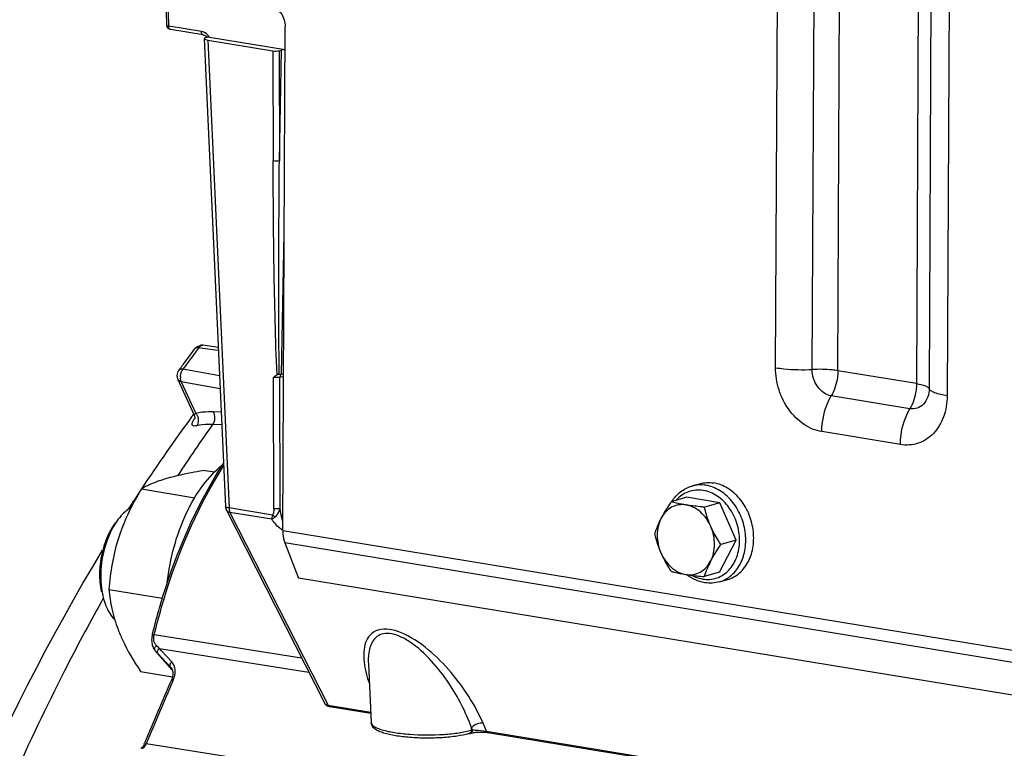
# Model space of a CAD drawing. Units: millimetres. Extents: x 0 to 594, y 0 to 420.
# Drawn here: x 236 to 248, y 80 to 89 of the extents above; entities that cross this region are included whole.
import ezdxf

# ---------------------------------------------------------------- set-up
doc = ezdxf.new("R2010")
doc.units = ezdxf.units.MM
doc.header["$LTSCALE"] = 32.67
doc.layers.get('0').update_dxf_attribs({"linetype": 'CONTINUOUS'})
doc.layers.add('02___PRT_ALL_AXES', color=7, linetype='CONTINUOUS')
doc.layers.add('SOLIDES', color=7, linetype='CONTINUOUS')

msp = doc.modelspace()

# ---------------------------------------------------------------- linework, layer by layer
at = {"color": 9, "linetype": 'CONTINUOUS'}
for p, q in [((238.473618, 84.879596), (238.51475, 84.874149)), ((238.51475, 84.874149), (238.692084, 84.850663)), ((238.70519, 84.561613), (238.294651, 84.63642)), ((238.276286, 84.496166), (238.438723, 84.141133)), ((238.711752, 84.416876), (238.276286, 84.496166)), ((238.723628, 84.154974), (238.633462, 84.157971)), ((238.730019, 84.014015), (238.628445, 84.017378)), ((237.390822, 82.050769), (237.374712, 82.021842)), ((237.398016, 82.063655), (237.390822, 82.050769))]:
    msp.add_line(p, q, dxfattribs=at)
at = {"color": 7, "linetype": 'CONTINUOUS'}
for p, q in [((238.690625, 84.882843), (238.518916, 84.905605)), ((238.236818, 84.522974), (238.419882, 84.122855)), ((238.544953, 83.501411), (238.650221, 83.484147)), ((244.010802, 83.324739), (244.099593, 83.350591)), ((237.827266, 83.292447), (238.426736, 83.194134)), ((243.953474, 83.199424), (243.782241, 83.149568)), ((244.325735, 83.138374), (243.953474, 83.199424)), ((244.325735, 83.138374), (244.154503, 83.088517)), ((244.510017, 82.717398), (244.325735, 83.138374)), ((244.322038, 82.357472), (244.510017, 82.717398)), ((244.510017, 82.717398), (244.338785, 82.667541)), ((244.322038, 82.357472), (244.150806, 82.307616)), ((244.323904, 82.249393), (244.412694, 82.275246)), ((237.46357, 82.163031), (238.063538, 82.064637)), ((237.817562, 81.24258), (238.177522, 81.183547))]:
    msp.add_line(p, q, dxfattribs=at)
msp.add_lwpolyline([(238.420007, 84.122583), (238.422832, 84.115569), (238.425159, 84.107625), (238.426576, 84.099969), (238.427168, 84.093065), (238.427137, 84.087123), (238.426695, 84.08219), (238.426064, 84.078448), (238.425485, 84.076034), (238.425335, 84.075511)], dxfattribs=at)
at = {"color": 9, "linetype": 'CONTINUOUS'}
for centre, radius, start, end in [((253.979616, 73.281372), 19.363749, 143.2041346, 143.5047251), ((254.188417, 73.127164), 19.623322, 143.5053563, 144.0903302), ((238.413513, 84.546003), 0.147162, 176.8637724, 181.8355708), ((238.812088, 83.820775), 0.468009, 144.0742757, 145.6052812), ((238.355488, 84.070505), 0.109161, 33.8422947, 40.3161721), ((254.969889, 72.409258), 20.044731, 144.6119748, 146.6063124)]:
    msp.add_arc(centre, radius, start, end, dxfattribs=at)
at = {"color": 7, "linetype": 'CONTINUOUS'}
for centre, radius, start, end in [((238.505791, 84.806304), 0.100165, 82.410825, 95.3010354), ((238.08621, 82.498305), 0.688776, 142.7594975, 147.0790737), ((245.204828, 81.968043), 1.107371, 152.380311, 162.142695), ((238.35062, 82.302435), 0.979373, 184.8403372, 188.5104682), ((238.03566, 82.225827), 0.654469, 200.7205686, 201.3099538)]:
    msp.add_arc(centre, radius, start, end, dxfattribs=at)
for points in [[(238.425698, 84.866369), (238.441908, 84.888041), (238.469589, 84.903532), (238.496536, 84.906041)], [(238.22776, 84.565752), (238.227592, 84.55117), (238.230757, 84.536213), (238.236828, 84.522954)], [(238.246759, 84.623231), (238.234924, 84.606887), (238.227992, 84.58593), (238.22776, 84.565752)], [(237.714111, 83.087487), (237.664231, 83.058051), (237.620837, 83.016983), (237.584129, 82.972183)], [(237.584129, 82.972183), (237.541079, 82.919643), (237.505684, 82.860429), (237.476887, 82.798911)], [(237.476887, 82.798911), (237.420951, 82.679415), (237.387708, 82.547627), (237.375753, 82.41623)], [(237.361962, 82.426511), (237.356544, 82.367041), (237.355963, 82.306866), (237.361031, 82.247366)], [(237.375753, 82.41623), (237.36982, 82.35102), (237.369188, 82.285039), (237.37474, 82.219797)], [(237.361031, 82.247366), (237.364218, 82.209942), (237.369673, 82.172614), (237.37778, 82.13594)], [(237.382031, 82.157498), (237.390363, 82.10198), (237.40366, 82.046778), (237.423524, 81.994269)], [(237.425938, 81.987985), (237.449195, 81.928369), (237.48202, 81.87025), (237.527081, 81.824814)]]:
    msp.add_open_spline(points, degree=3, dxfattribs=at)
at = {"color": 9, "linetype": 'CONTINUOUS'}
for points, knots in [([(238.425701, 84.866367), (238.432805, 84.875859), (238.451901, 84.881948), (238.468557, 84.880389), (238.473618, 84.879596)], [0, 0, 0, 0, 0.698294383, 1, 1, 1, 1]), ([(238.518904, 84.905606), (238.506448, 84.907263), (238.48774, 84.897681), (238.476537, 84.884016), (238.473618, 84.879596)], [0, 0, 0, 0, 0.703470773, 1, 1, 1, 1]), ([(238.294651, 84.63642), (238.289547, 84.63722), (238.27293, 84.638805), (238.25369, 84.632789), (238.246763, 84.623228)], [0, 0, 0, 0, 0.304404376, 1, 1, 1, 1]), ([(238.28783, 84.626689), (238.288872, 84.628401), (238.291035, 84.631726), (238.293416, 84.634898), (238.294651, 84.63642)], [0, 0, 0, 0, 0.505579353, 1, 1, 1, 1]), ([(238.438723, 84.141134), (238.433878, 84.136906), (238.430385, 84.130855), (238.419023, 84.124734), (238.420005, 84.122578)], [0, 0, 0, 0, 0.730773155, 1, 1, 1, 1]), ([(238.633462, 84.157971), (238.616169, 84.158546), (238.550931, 84.158947), (238.485453, 84.151883), (238.438723, 84.141133)], [0, 0, 0, 0, 0.265159784, 1, 1, 1, 1]), ([(238.44892, 84.002175), (238.43284, 83.998504), (238.38254, 83.994639), (238.400497, 84.041888), (238.408351, 84.05662)], [0, 0, 0, 0, 0.49696623, 1, 1, 1, 1]), ([(238.628445, 84.017378), (238.612503, 84.017938), (238.552372, 84.01842), (238.492005, 84.012016), (238.44892, 84.002175)], [0, 0, 0, 0, 0.265209508, 1, 1, 1, 1]), ([(244.169941, 83.333697), (244.143317, 83.338063), (244.089475, 83.34119), (244.036257, 83.332146), (244.010839, 83.324748)], [0, 0, 0, 0, 0.504729638, 1, 1, 1, 1]), ([(244.323903, 82.249394), (244.373167, 82.263739), (244.469063, 82.317404), (244.56999, 82.453046), (244.621627, 82.625461), (244.620313, 82.814853), (244.56721, 83.000575), (244.468009, 83.162253), (244.333231, 83.281796), (244.22395, 83.32484), (244.169941, 83.333697)], [0, 0, 0, 0, 0.109140855, 0.22523298, 0.351255939, 0.485450057, 0.622813884, 0.757217147, 0.88358236, 1, 1, 1, 1]), ([(244.140113, 83.276273), (244.112388, 83.28082), (244.056071, 83.283226), (243.973703, 83.26494), (243.898531, 83.225576), (243.856301, 83.187283), (243.837443, 83.165789)], [0, 0, 0, 0, 0.250797439, 0.496959465, 0.744744328, 1, 1, 1, 1]), ([(244.135399, 82.280624), (244.161819, 82.276291), (244.215402, 82.273698), (244.294036, 82.289589), (244.366525, 82.324705), (244.452462, 82.396225), (244.529328, 82.527213), (244.559074, 82.714416), (244.528124, 82.909427), (244.440767, 83.085673), (244.308728, 83.218933), (244.19588, 83.267127), (244.140113, 83.276273)], [0, 0, 0, 0, 0.056163009, 0.111276822, 0.166608138, 0.223369424, 0.343786069, 0.475355741, 0.613802216, 0.751581217, 0.881448435, 1, 1, 1, 1]), ([(244.016552, 82.321431), (244.026074, 82.316374), (244.063872, 82.298077), (244.104603, 82.285674), (244.135399, 82.280624)], [0, 0, 0, 0, 0.256769287, 1, 1, 1, 1]), ([(237.374712, 82.021842), (237.233198, 81.767314), (236.672739, 80.713263), (236.18881, 79.61896), (235.863647, 78.777161)], [0, 0, 0, 0, 0.243978458, 1, 1, 1, 1])]:
    msp.add_open_spline(points, degree=3, knots=knots, dxfattribs=at)
for points in [[(238.276286, 84.496166), (238.260667, 84.499124), (238.243446, 84.5085), (238.236831, 84.522955)], [(238.276286, 84.496166), (238.270296, 84.510349), (238.266934, 84.525902), (238.266427, 84.541289)], [(238.266572, 84.554054), (238.267279, 84.567125), (238.269631, 84.580182), (238.273332, 84.592738)], [(238.273332, 84.592738), (238.276811, 84.604542), (238.281429, 84.61618), (238.28783, 84.626689)], [(238.408351, 84.05662), (238.413604, 84.066473), (238.419599, 84.075934), (238.425903, 84.085149)], [(238.446154, 84.131298), (238.470162, 84.095563), (238.474237, 84.036995), (238.448922, 84.002173)], [(238.633461, 84.157971), (238.658453, 84.118291), (238.656264, 84.055125), (238.628439, 84.017378)]]:
    msp.add_open_spline(points, degree=3, dxfattribs=at)
at = {"color": 7, "linetype": 'CONTINUOUS'}
for points, knots in [([(238.544953, 83.501411), (238.505099, 83.494925), (238.359199, 83.469911), (238.21392, 83.43943), (238.110524, 83.409325)], [0, 0, 0, 0, 0.272701302, 1, 1, 1, 1]), ([(238.110524, 83.409325), (238.081711, 83.400936), (237.984204, 83.370155), (237.889627, 83.328986), (237.827266, 83.292447)], [0, 0, 0, 0, 0.293386117, 1, 1, 1, 1]), ([(243.787597, 83.151191), (243.813618, 83.192454), (243.878161, 83.266203), (243.965623, 83.311584), (244.010802, 83.324739)], [0, 0, 0, 0, 0.509011319, 1, 1, 1, 1]), ([(244.099604, 83.350593), (244.125026, 83.357995), (244.178252, 83.367043), (244.232103, 83.363917), (244.258731, 83.35955)], [0, 0, 0, 0, 0.495265421, 1, 1, 1, 1]), ([(244.412683, 82.275244), (244.461948, 82.289587), (244.557846, 82.34325), (244.658776, 82.478889), (244.710417, 82.651304), (244.709106, 82.840697), (244.656004, 83.026421), (244.556804, 83.1881), (244.422026, 83.307647), (244.312742, 83.350692), (244.258731, 83.35955)], [0, 0, 0, 0, 0.109140373, 0.225231804, 0.351254056, 0.485447725, 0.622811378, 0.757214736, 0.883580017, 1, 1, 1, 1]), ([(237.827266, 83.292447), (237.801041, 83.248461), (237.70025, 83.07193), (237.616464, 82.884945), (237.569832, 82.740135)], [0, 0, 0, 0, 0.251841066, 1, 1, 1, 1]), ([(243.782241, 83.149568), (243.771462, 83.134104), (243.73034, 83.073832), (243.692161, 83.011424), (243.667104, 82.963448)], [0, 0, 0, 0, 0.258307119, 1, 1, 1, 1]), ([(243.947224, 83.112885), (243.919756, 83.11739), (243.863368, 83.117991), (243.782947, 83.090781), (243.714423, 83.037833), (243.680833, 82.989734), (243.667104, 82.963448)], [0, 0, 0, 0, 0.246309275, 0.488889754, 0.737577313, 1, 1, 1, 1]), ([(243.947224, 83.112885), (243.931942, 83.115391), (243.876452, 83.125244), (243.821531, 83.138313), (243.782241, 83.149568)], [0, 0, 0, 0, 0.274789666, 1, 1, 1, 1]), ([(244.225496, 82.871872), (244.19873, 82.933017), (244.140265, 83.016807), (244.034264, 83.088755), (243.976052, 83.108157), (243.947224, 83.112885)], [0, 0, 0, 0, 0.525387394, 0.770057521, 1, 1, 1, 1]), ([(244.154503, 83.088517), (244.13634, 83.09005), (244.067051, 83.096313), (243.997897, 83.104575), (243.947224, 83.112885)], [0, 0, 0, 0, 0.261968993, 1, 1, 1, 1]), ([(244.225496, 82.871872), (244.217732, 82.889607), (244.189031, 82.960074), (244.167594, 83.033353), (244.154503, 83.088517)], [0, 0, 0, 0, 0.254549565, 1, 1, 1, 1]), ([(237.508037, 82.872642), (237.487894, 82.841586), (237.412316, 82.703192), (237.372879, 82.546331), (237.361962, 82.426511)], [0, 0, 0, 0, 0.235275305, 1, 1, 1, 1]), ([(243.667104, 82.963448), (243.659321, 82.948545), (243.631373, 82.892223), (243.608442, 82.833455), (243.594262, 82.789642)], [0, 0, 0, 0, 0.267451419, 1, 1, 1, 1]), ([(243.667104, 82.963448), (243.637284, 82.906351), (243.608499, 82.770305), (243.637629, 82.636107), (243.665256, 82.572997)], [0, 0, 0, 0, 0.483206743, 1, 1, 1, 1]), ([(244.223648, 82.481421), (244.253468, 82.538518), (244.282253, 82.674564), (244.253123, 82.808761), (244.225496, 82.871872)], [0, 0, 0, 0, 0.483206743, 1, 1, 1, 1]), ([(244.338785, 82.667541), (244.328064, 82.683753), (244.28605, 82.749371), (244.248952, 82.818289), (244.225496, 82.871872)], [0, 0, 0, 0, 0.249413194, 1, 1, 1, 1]), ([(243.594262, 82.789642), (243.598572, 82.771483), (243.617325, 82.697792), (243.642244, 82.625565), (243.665256, 82.572997)], [0, 0, 0, 0, 0.245416378, 1, 1, 1, 1]), ([(237.569832, 82.740135), (237.539438, 82.645749), (237.492573, 82.454714), (237.470274, 82.259612), (237.46357, 82.163031)], [0, 0, 0, 0, 0.505985804, 1, 1, 1, 1]), ([(244.223648, 82.481421), (244.231755, 82.496944), (244.266967, 82.560895), (244.307066, 82.622036), (244.338785, 82.667541)], [0, 0, 0, 0, 0.23995939, 1, 1, 1, 1]), ([(243.665256, 82.572997), (243.688711, 82.519414), (243.725809, 82.450496), (243.767823, 82.384878), (243.778545, 82.368666)], [0, 0, 0, 0, 0.750586814, 1, 1, 1, 1]), ([(243.665256, 82.572997), (243.692022, 82.511852), (243.750487, 82.428061), (243.856488, 82.356113), (243.9147, 82.336711), (243.943528, 82.331983)], [0, 0, 0, 0, 0.525387394, 0.770057521, 1, 1, 1, 1]), ([(243.943528, 82.331983), (243.970996, 82.327479), (244.027384, 82.326878), (244.107805, 82.354088), (244.176329, 82.407036), (244.209919, 82.455134), (244.223648, 82.481421)], [0, 0, 0, 0, 0.246309275, 0.488889754, 0.737577313, 1, 1, 1, 1]), ([(243.778545, 82.368666), (243.790821, 82.36515), (243.845203, 82.350355), (243.900517, 82.339037), (243.943528, 82.331983)], [0, 0, 0, 0, 0.226591778, 1, 1, 1, 1]), ([(243.943528, 82.331983), (243.95971, 82.32933), (244.028535, 82.31905), (244.097814, 82.312087), (244.150806, 82.307616)], [0, 0, 0, 0, 0.235682655, 1, 1, 1, 1]), ([(244.156904, 82.2399), (244.120816, 82.245819), (244.048533, 82.268094), (243.984002, 82.307126), (243.953674, 82.330215)], [0, 0, 0, 0, 0.48965037, 1, 1, 1, 1]), ([(244.323904, 82.249393), (244.297149, 82.241603), (244.241293, 82.232089), (244.184774, 82.23533), (244.156904, 82.2399)], [0, 0, 0, 0, 0.496646073, 1, 1, 1, 1]), ([(237.46357, 82.163031), (237.469607, 82.08963), (237.491496, 81.937208), (237.536331, 81.789696), (237.564981, 81.715202)], [0, 0, 0, 0, 0.479916673, 1, 1, 1, 1]), ([(237.564981, 81.715202), (237.580268, 81.675451), (237.650783, 81.510927), (237.742667, 81.356405), (237.817562, 81.24258)], [0, 0, 0, 0, 0.2381352, 1, 1, 1, 1])]:
    msp.add_open_spline(points, degree=3, knots=knots, dxfattribs=at)
at = {"layer": '02___PRT_ALL_AXES', "color": 7, "linetype": 'CONTINUOUS'}
msp.add_open_spline([(238.119025, 82.238664), (238.13379, 82.375005), (238.18411, 82.641398), (238.31756, 83.011759), (238.499343, 83.327073), (238.656576, 83.498266), (238.740723, 83.564774)], degree=3, knots=[0, 0, 0, 0, 0.274760505, 0.540553064, 0.785106283, 1, 1, 1, 1], dxfattribs=at)
at = {"layer": 'SOLIDES', "color": 9, "linetype": 'CONTINUOUS'}
for p, q in [((244.953692, 84.654316), (245.007273, 95.973344)), ((245.365403, 84.634342), (245.418985, 95.95337)), ((245.653601, 84.62036), (245.707183, 95.939388)), ((246.590409, 95.79454), (246.536827, 84.475512)), ((246.732363, 95.737977), (246.678782, 84.418949)), ((246.935155, 95.657173), (246.881574, 84.338145)), ((238.134808, 88.49204), (238.126574, 88.8353)), ((238.501642, 88.431879), (238.134808, 88.49204)), ((238.574221, 88.332184), (238.812398, 83.0792)), ((239.305768, 88.212211), (239.308298, 86.976452)), ((239.375645, 88.214223), (239.378174, 86.979308)), ((239.378174, 86.979308), (239.402021, 88.221903)), ((239.402011, 84.581087), (239.432449, 86.167069)), ((239.316298, 83.070116), (239.313275, 84.545198)), ((239.386174, 83.072971), (239.383157, 84.546368)), ((246.536827, 84.475512), (245.653601, 84.62036)), ((246.462472, 84.193738), (245.579247, 84.338586)), ((246.356251, 83.791204), (245.473025, 83.936052)), ((239.301955, 82.998913), (238.812398, 83.0792)), ((238.822818, 83.029724), (239.925841, 80.863838)), ((239.293495, 82.952534), (238.822818, 83.029724)), ((239.416629, 82.825086), (269.237509, 77.934494)), ((269.260608, 77.795002), (239.439727, 82.685594)), ((237.972025, 81.654383), (237.972858, 81.657794)), ((237.972858, 81.657794), (239.626906, 81.396307)), ((237.982979, 81.477094), (237.981375, 81.478856)), ((238.001461, 81.527829), (237.995732, 81.533361)), ((238.018508, 81.51139), (238.001461, 81.527829)), ((238.156051, 81.291207), (238.015905, 81.441714)), ((238.029756, 81.500561), (238.018508, 81.51139)), ((238.029756, 81.500561), (239.708619, 81.235856)), ((238.052685, 81.475872), (238.029756, 81.500561)), ((238.169769, 81.34979), (238.052685, 81.475872)), ((238.15763, 81.289473), (238.156051, 81.291207)), ((238.156051, 81.291207), (238.15763, 81.289473)), ((238.157698, 81.289397), (238.157951, 81.28907)), ((238.181456, 81.13569), (238.186663, 81.147537)), ((239.925841, 80.863838), (240.404706, 80.785304)), ((241.705175, 80.572029), (241.666813, 80.660579)), ((241.536371, 80.583414), (241.537593, 80.608789)), ((241.536371, 80.583414), (241.547219, 80.586573)), ((241.547219, 80.586573), (241.537593, 80.608789)), ((241.705175, 80.572029), (246.38101, 79.805197)), ((240.076884, 80.082464), (237.881525, 80.43034))]:
    msp.add_line(p, q, dxfattribs=at)
at = {"layer": 'SOLIDES', "color": 7, "linetype": 'CONTINUOUS'}
for p, q in [((238.114419, 88.499458), (238.106153, 88.844088)), ((238.523147, 88.391156), (238.156313, 88.451316)), ((239.416629, 82.825086), (239.443429, 88.486623)), ((238.533437, 88.349625), (238.771675, 83.095301)), ((238.552831, 88.362618), (238.579966, 88.370519)), ((238.574221, 88.332184), (239.305768, 88.212211)), ((238.591521, 88.368295), (239.442208, 88.228783)), ((239.375645, 88.214223), (239.402021, 88.221903)), ((238.246759, 84.623231), (238.269578, 84.654677)), ((239.377409, 84.581752), (239.378417, 84.581867)), ((239.37842, 84.581845), (239.38605, 84.582358)), ((239.424923, 84.577329), (239.402011, 84.581087)), ((238.391814, 84.101135), (238.404056, 84.117757)), ((238.404056, 84.117757), (238.412331, 84.128972)), ((237.828035, 83.292497), (237.82983, 83.295211)), ((238.782462, 83.05445), (239.888286, 80.883063)), ((239.439727, 82.685594), (239.591438, 82.291115)), ((269.412318, 77.400523), (239.591438, 82.291115)), ((237.952162, 81.658504), (237.951348, 81.655167)), ((237.95215, 81.658453), (237.953207, 81.662817)), ((237.976315, 81.484881), (237.981354, 81.478881)), ((238.174169, 81.262012), (237.981279, 81.478964)), ((237.988533, 81.471123), (237.982979, 81.477094)), ((237.999561, 81.459271), (237.988533, 81.471123)), ((238.015905, 81.441714), (237.999561, 81.459271)), ((240.378097, 81.328955), (240.37816, 81.327661)), ((240.378196, 81.326922), (240.410487, 80.667193)), ((238.157698, 81.289397), (238.15763, 81.289473)), ((238.17022, 81.158018), (238.164302, 81.1432)), ((239.937836, 80.850319), (239.942134, 80.849549)), ((239.942126, 80.84955), (240.405279, 80.773594)), ((241.510117, 80.544562), (241.520965, 80.54772)), ((241.718607, 80.558193), (241.721456, 80.557742)), ((241.721462, 80.557741), (246.373088, 79.79488)), ((237.859388, 80.426529), (237.863948, 80.437605))]:
    msp.add_line(p, q, dxfattribs=at)
for points in [[(237.951284, 81.654903), (237.94935, 81.646543), (237.946211, 81.629667)], [(237.946211, 81.629667), (237.944137, 81.612953), (237.943166, 81.596532)], [(237.943166, 81.596532), (237.943314, 81.580486), (237.944594, 81.564875), (237.947029, 81.549793), (237.950623, 81.535303), (237.955374, 81.521471), (237.961265, 81.508405), (237.968259, 81.496188), (237.976315, 81.484881)], [(238.15764, 81.289462), (238.163652, 81.281881), (238.169394, 81.272537), (238.174079, 81.262291), (238.177667, 81.251194), (238.180126, 81.239315), (238.181415, 81.226745), (238.181514, 81.21359)], [(238.181514, 81.21359), (238.180419, 81.199994), (238.178146, 81.186111), (238.174729, 81.172075), (238.17022, 81.158018)], [(239.888257, 80.88312), (239.890224, 80.879593), (239.892703, 80.875873), (239.895419, 80.872437), (239.898333, 80.869291), (239.901419, 80.866427), (239.904627, 80.863854), (239.907928, 80.861556)], [(239.907928, 80.861556), (239.911312, 80.859511), (239.914767, 80.857697), (239.918284, 80.856093), (239.92188, 80.854671), (239.925603, 80.853397), (239.929475, 80.852258), (239.933528, 80.851238), (239.937836, 80.850319)], [(241.521004, 80.547732), (241.522914, 80.548277), (241.528319, 80.549717), (241.534151, 80.551125), (241.540363, 80.552486), (241.546888, 80.553782), (241.553693, 80.555008), (241.560757, 80.556157), (241.568033, 80.557223), (241.575493, 80.558202), (241.583115, 80.55909), (241.59086, 80.559885), (241.598702, 80.560584), (241.606615, 80.561186), (241.614566, 80.561689), (241.622527, 80.562091), (241.630468, 80.562393), (241.638357, 80.562595), (241.64616, 80.562698), (241.653845, 80.562703), (241.66139, 80.562612), (241.668758, 80.562429), (241.675921, 80.562157), (241.682865, 80.5618), (241.689563, 80.561364), (241.695987, 80.560852), (241.702124, 80.560272), (241.707952, 80.559631), (241.71345, 80.558936), (241.718607, 80.558193)], [(237.846076, 80.401093), (237.842135, 80.39554), (237.838178, 80.39067), (237.834305, 80.386542), (237.830634, 80.383197), (237.82728, 80.380636), (237.824355, 80.378825), (237.82202, 80.377714)], [(237.853733, 80.414227), (237.849947, 80.407306), (237.846076, 80.401093)], [(237.859387, 80.426525), (237.857365, 80.421811), (237.853733, 80.414227)]]:
    msp.add_lwpolyline(points, dxfattribs=at)
for centre, radius, start, end in [((238.164545, 88.500676), 0.050141, 181.3905603, 190.9976392), ((238.492637, 88.296744), 0.101127, 47.4582481, 48.1311715), ((238.490196, 88.294134), 0.1047, 43.6924052, 47.4398408), ((238.62481, 88.572375), 0.206777, 257.4746603, 260.7358069), ((253.998038, 73.218798), 19.446431, 143.204783, 143.7968994), ((254.179894, 73.085348), 19.671998, 143.7961091, 143.9768895), ((239.378458, 84.436338), 0.146652, 80.7579621, 83.660597), ((254.352281, 72.372735), 19.806359, 143.6900407, 146.5325541), ((255.022918, 71.92581), 20.612268, 146.6074783, 146.9951826), ((255.185317, 71.820259), 20.805954, 146.9950238, 147.2772463), ((267.874559, 68.079538), 32.455487, 156.2648086, 157.618629)]:
    msp.add_arc(centre, radius, start, end, dxfattribs=at)
at = {"layer": 'SOLIDES', "color": 9, "linetype": 'CONTINUOUS'}
for centre, radius, start, end in [((238.159009, 88.467753), 0.016656, 257.2177197, 260.6836436), ((238.445833, 88.272957), 0.174111, 33.2004808, 36.086945), ((239.423566, 84.551096), 0.039231, 141.2397467, 146.5979595), ((237.939844, 81.45519), 0.201776, 80.8228482, 82.2307988), ((237.938906, 81.447803), 0.212718, 80.8155969, 82.1510741), ((238.170146, 81.605528), 0.204056, 166.1478215, 167.2566334), ((240.351544, 80.830612), 0.892098, 56.7419884, 57.0149253), ((238.07901, 81.447333), 0.07252, 132.7789917, 137.9078851), ((237.985372, 81.245811), 0.223009, 350.3331294, 354.2358489), ((267.932994, 68.068224), 32.49481, 156.2879653, 157.6394585), ((237.92978, 81.260619), 0.280671, 336.240441, 339.6146527), ((239.905808, 80.892071), 0.019701, 207.0353755, 210.4422056), ((241.501431, 80.574387), 0.031064, 286.2380199, 290.7303249), ((237.746011, 80.485909), 0.146465, 334.8724486, 337.7034688)]:
    msp.add_arc(centre, radius, start, end, dxfattribs=at)
at = {"layer": 'SOLIDES', "color": 7, "linetype": 'CONTINUOUS'}
for centre, major_axis, ratio, start_param, end_param in [((238.633549, 88.349413), (0.100118, -0.000466), 0.216898896, 2.509558225, 4.079136577), ((239.335358, 88.220838), (0.050001, -0.000234), 0.21730703, -2.203072615, -0.632885368), ((239.442325, 88.215293), (0.050004, -0.000238), 0.217141007, 1.574425646, 2.509230453)]:
    msp.add_ellipse(centre, major_axis=major_axis, ratio=ratio, start_param=start_param, end_param=end_param, dxfattribs=at)
for points, knots in [([(239.283159, 88.708284), (239.328125, 88.70091), (239.41445, 88.636394), (239.44367, 88.537636), (239.443429, 88.486623)], [0, 0, 0, 0, 0.471798364, 1, 1, 1, 1]), ([(238.523147, 88.391156), (238.526137, 88.390666), (238.539744, 88.387238), (238.551976, 88.37936), (238.560132, 88.37205)], [0, 0, 0, 0, 0.216665926, 1, 1, 1, 1]), ([(237.953207, 81.662817), (237.995933, 81.838996), (238.184385, 82.506214), (238.472471, 83.14853), (238.749719, 83.579208)], [0, 0, 0, 0, 0.261412775, 1, 1, 1, 1]), ([(239.416629, 82.825086), (239.416569, 82.812486), (239.418199, 82.765271), (239.427281, 82.717956), (239.439727, 82.685594)], [0, 0, 0, 0, 0.266536112, 1, 1, 1, 1]), ([(233.507553, 69.101611), (233.608048, 71.517754), (234.368917, 76.220282), (236.1983, 80.637185), (237.391746, 82.603664)], [0, 0, 0, 0, 0.512497346, 1, 1, 1, 1]), ([(241.510117, 80.544562), (241.466207, 80.531777), (241.366394, 80.512496), (241.204901, 80.496515), (241.027643, 80.491861), (240.850945, 80.498884), (240.69103, 80.517056), (240.5749, 80.541385), (240.500638, 80.568007), (240.457717, 80.590576), (240.422859, 80.621476), (240.411252, 80.651566), (240.410487, 80.667193)], [0, 0, 0, 0, 0.11819247, 0.261799576, 0.419149208, 0.576059841, 0.718421119, 0.834824817, 0.881617191, 0.921905826, 0.95956584, 1, 1, 1, 1])]:
    msp.add_open_spline(points, degree=3, knots=knots, dxfattribs=at)
at = {"layer": 'SOLIDES', "color": 9, "linetype": 'CONTINUOUS'}
for points, knots in [([(238.114419, 88.499458), (238.114473, 88.497148), (238.123547, 88.493545), (238.129755, 88.492655), (238.134808, 88.49204)], [0, 0, 0, 0, 0.312220855, 1, 1, 1, 1]), ([(238.155324, 88.451509), (238.152259, 88.452205), (238.137899, 88.460602), (238.134748, 88.479339), (238.134808, 88.49204)], [0, 0, 0, 0, 0.198368434, 1, 1, 1, 1]), ([(238.523147, 88.391156), (238.519993, 88.391673), (238.504883, 88.399528), (238.501581, 88.418939), (238.501642, 88.431879)], [0, 0, 0, 0, 0.198082655, 1, 1, 1, 1]), ([(238.586536, 88.37551), (238.581078, 88.382997), (238.558761, 88.409139), (238.526475, 88.427807), (238.501642, 88.431879)], [0, 0, 0, 0, 0.269099222, 1, 1, 1, 1]), ([(239.378174, 86.979308), (239.367748, 86.975678), (239.344023, 86.973377), (239.320498, 86.974196), (239.308298, 86.976452)], [0, 0, 0, 0, 0.470854115, 1, 1, 1, 1]), ([(239.353142, 84.576993), (239.342841, 84.777372), (239.329796, 85.177941), (239.31398, 85.977789), (239.309116, 86.577169), (239.308298, 86.976452)], [0, 0, 0, 0, 0.250801186, 0.500902689, 1, 1, 1, 1]), ([(239.377409, 84.581752), (239.371036, 84.981641), (239.370771, 85.780894), (239.374738, 86.580067), (239.378174, 86.979308)], [0, 0, 0, 0, 0.500428046, 1, 1, 1, 1]), ([(245.473025, 83.936052), (245.402159, 83.947674), (245.258758, 84.008905), (245.090968, 84.178301), (244.97998, 84.40204), (244.953295, 84.570454), (244.953692, 84.654316)], [0, 0, 0, 0, 0.225968992, 0.473501761, 0.736115187, 1, 1, 1, 1]), ([(244.953692, 84.654316), (244.984741, 84.649224), (245.121259, 84.632036), (245.259453, 84.629345), (245.365403, 84.634342)], [0, 0, 0, 0, 0.228775641, 1, 1, 1, 1]), ([(245.579247, 84.338586), (245.51925, 84.348425), (245.40407, 84.434507), (245.365081, 84.566276), (245.365403, 84.634342)], [0, 0, 0, 0, 0.471798591, 1, 1, 1, 1]), ([(245.653601, 84.62036), (245.631867, 84.623924), (245.536304, 84.635956), (245.439569, 84.63784), (245.365403, 84.634342)], [0, 0, 0, 0, 0.22877565, 1, 1, 1, 1]), ([(239.383157, 84.546368), (239.378437, 84.545263), (239.355227, 84.54225), (239.331594, 84.542579), (239.313275, 84.545201)], [0, 0, 0, 0, 0.207568939, 1, 1, 1, 1]), ([(239.424802, 84.551632), (239.420811, 84.551652), (239.406829, 84.551242), (239.392628, 84.549666), (239.383157, 84.546368)], [0, 0, 0, 0, 0.284682284, 1, 1, 1, 1]), ([(245.653601, 84.62036), (245.653483, 84.595336), (245.646527, 84.497866), (245.616445, 84.401062), (245.579247, 84.338586)], [0, 0, 0, 0, 0.256040347, 1, 1, 1, 1]), ([(246.536827, 84.475512), (246.536709, 84.450488), (246.529753, 84.353018), (246.499671, 84.256214), (246.462472, 84.193738)], [0, 0, 0, 0, 0.256040347, 1, 1, 1, 1]), ([(246.678782, 84.418949), (246.678489, 84.357211), (246.64898, 84.260075), (246.547568, 84.193224), (246.489656, 84.18928), (246.462472, 84.193738)], [0, 0, 0, 0, 0.527497631, 0.764644328, 1, 1, 1, 1]), ([(246.536827, 84.475512), (246.570522, 84.469986), (246.615486, 84.46066), (246.662594, 84.439031), (246.676617, 84.425638), (246.678782, 84.418949)], [0, 0, 0, 0, 0.654688777, 0.865199331, 1, 1, 1, 1]), ([(246.881574, 84.338145), (246.833438, 84.34604), (246.769204, 84.359362), (246.701907, 84.390262), (246.681874, 84.409393), (246.678782, 84.418949)], [0, 0, 0, 0, 0.654688749, 0.865199314, 1, 1, 1, 1]), ([(245.473025, 83.936052), (245.473194, 83.971801), (245.483132, 84.111043), (245.526106, 84.249335), (245.579247, 84.338586)], [0, 0, 0, 0, 0.256040338, 1, 1, 1, 1]), ([(246.881574, 84.338145), (246.881196, 84.258449), (246.856634, 84.104324), (246.742545, 83.908985), (246.5629, 83.789776), (246.42227, 83.780377), (246.356251, 83.791204)], [0, 0, 0, 0, 0.277743173, 0.53194355, 0.76684993, 1, 1, 1, 1]), ([(246.356251, 83.791204), (246.35642, 83.826953), (246.366358, 83.966195), (246.409331, 84.104487), (246.462472, 84.193738)], [0, 0, 0, 0, 0.256040338, 1, 1, 1, 1]), ([(237.972858, 81.657794), (238.01484, 81.831371), (238.199754, 82.489475), (238.480916, 83.123497), (238.750773, 83.550526)], [0, 0, 0, 0, 0.261187478, 1, 1, 1, 1]), ([(238.812398, 83.0792), (238.802322, 83.08043), (238.789236, 83.082134), (238.771896, 83.090457), (238.771675, 83.095301)], [0, 0, 0, 0, 0.676729321, 1, 1, 1, 1]), ([(238.822818, 83.029724), (238.818264, 83.030366), (238.802614, 83.0337), (238.787694, 83.044191), (238.78247, 83.054435)], [0, 0, 0, 0, 0.28570906, 1, 1, 1, 1]), ([(238.812398, 83.0792), (238.812474, 83.074626), (238.81349, 83.057757), (238.817484, 83.040859), (238.822818, 83.029724)], [0, 0, 0, 0, 0.270326443, 1, 1, 1, 1]), ([(239.301955, 82.998913), (239.300628, 82.994591), (239.296403, 82.979448), (239.293595, 82.963754), (239.293498, 82.952533)], [0, 0, 0, 0, 0.287180995, 1, 1, 1, 1]), ([(239.293498, 82.95253), (239.296277, 82.954057), (239.3096, 82.961878), (239.322108, 82.97102), (239.331751, 82.978612)], [0, 0, 0, 0, 0.205315606, 1, 1, 1, 1]), ([(239.316298, 83.070116), (239.316323, 83.057512), (239.314664, 83.03331), (239.308501, 83.008733), (239.301955, 82.998913)], [0, 0, 0, 0, 0.51643691, 1, 1, 1, 1]), ([(239.386174, 83.072971), (239.375748, 83.069341), (239.352022, 83.06704), (239.328498, 83.067859), (239.316298, 83.070115)], [0, 0, 0, 0, 0.470854489, 1, 1, 1, 1]), ([(239.331751, 82.97861), (239.338684, 82.984053), (239.364394, 83.010636), (239.37987, 83.045804), (239.386174, 83.072971)], [0, 0, 0, 0, 0.240175072, 1, 1, 1, 1]), ([(239.417106, 82.927635), (239.41339, 82.939694), (239.400367, 82.987536), (239.391335, 83.036391), (239.386174, 83.072971)], [0, 0, 0, 0, 0.25460206, 1, 1, 1, 1]), ([(239.416627, 82.826131), (239.403252, 82.834306), (239.355955, 82.870155), (239.317465, 82.916321), (239.293495, 82.952534)], [0, 0, 0, 0, 0.265230537, 1, 1, 1, 1]), ([(237.951285, 81.654902), (237.951649, 81.65637), (237.959256, 81.655738), (237.963326, 81.655629), (237.967121, 81.655114)], [0, 0, 0, 0, 0.283083682, 1, 1, 1, 1]), ([(237.952152, 81.658453), (237.952503, 81.659907), (237.960147, 81.659105), (237.964161, 81.659049), (237.967955, 81.658528)], [0, 0, 0, 0, 0.280884056, 1, 1, 1, 1]), ([(241.666813, 80.660579), (241.626936, 80.752625), (241.527838, 80.939103), (241.335819, 81.208691), (241.091606, 81.466115), (240.845076, 81.64577), (240.631197, 81.720998), (240.491254, 81.720773), (240.391349, 81.659205), (240.341428, 81.566153), (240.32356, 81.460936), (240.329688, 81.302548), (240.361346, 81.182322), (240.38919, 81.102127)], [0, 0, 0, 0, 0.128612009, 0.269741354, 0.423018599, 0.582675637, 0.654687206, 0.711155629, 0.75560963, 0.797695669, 0.842461043, 0.891161125, 1, 1, 1, 1]), ([(240.837221, 81.578915), (240.801796, 81.601907), (240.731558, 81.640849), (240.624632, 81.673082), (240.528245, 81.668074), (240.434415, 81.613006), (240.378976, 81.487052), (240.375493, 81.383431), (240.378095, 81.328958)], [0, 0, 0, 0, 0.176567725, 0.333941739, 0.461509772, 0.567961555, 0.771992453, 1, 1, 1, 1]), ([(241.537594, 80.60879), (241.474059, 80.785816), (241.338045, 81.049232), (241.092257, 81.368388), (240.932889, 81.516186), (240.84078, 81.576593)], [0, 0, 0, 0, 0.467174394, 0.726398391, 1, 1, 1, 1]), ([(238.156042, 81.291217), (238.146332, 81.302132), (238.151544, 81.330229), (238.165108, 81.345446), (238.169769, 81.34979)], [0, 0, 0, 0, 0.696301458, 1, 1, 1, 1]), ([(238.207254, 81.223414), (238.208465, 81.235455), (238.209479, 81.280068), (238.191939, 81.325927), (238.169769, 81.34979)], [0, 0, 0, 0, 0.270902084, 1, 1, 1, 1]), ([(238.164304, 81.1432), (238.166314, 81.147777), (238.176754, 81.148742), (238.183933, 81.14796), (238.186663, 81.147537)], [0, 0, 0, 0, 0.644061539, 1, 1, 1, 1]), ([(239.888823, 80.882089), (239.890191, 80.879759), (239.899856, 80.869182), (239.91465, 80.865545), (239.925841, 80.863838)], [0, 0, 0, 0, 0.192723322, 1, 1, 1, 1]), ([(239.925841, 80.863838), (239.926761, 80.861918), (239.930357, 80.855546), (239.936954, 80.850398), (239.942126, 80.84955)], [0, 0, 0, 0, 0.288776311, 1, 1, 1, 1]), ([(240.410488, 80.667193), (240.411344, 80.64967), (240.439955, 80.624517), (240.483487, 80.603756), (240.559479, 80.577581), (240.680299, 80.553607), (240.912002, 80.528367), (241.156596, 80.527397), (241.388039, 80.550378), (241.491353, 80.570307), (241.536371, 80.583414)], [0, 0, 0, 0, 0.045268674, 0.081999145, 0.128877103, 0.250256861, 0.400059933, 0.729465043, 0.879012816, 1, 1, 1, 1]), ([(241.666813, 80.660579), (241.65557, 80.662802), (241.607572, 80.663269), (241.559034, 80.637921), (241.537597, 80.60878)], [0, 0, 0, 0, 0.240588579, 1, 1, 1, 1]), ([(241.547218, 80.586573), (241.546797, 80.577857), (241.542391, 80.561098), (241.52837, 80.549888), (241.521004, 80.547732)], [0, 0, 0, 0, 0.532050083, 1, 1, 1, 1]), ([(241.547219, 80.586573), (241.557496, 80.586169), (241.610289, 80.583092), (241.663027, 80.578213), (241.705175, 80.572029)], [0, 0, 0, 0, 0.194471451, 1, 1, 1, 1]), ([(241.705177, 80.572029), (241.706097, 80.57011), (241.709692, 80.563739), (241.716285, 80.558592), (241.721456, 80.557742)], [0, 0, 0, 0, 0.288765806, 1, 1, 1, 1]), ([(237.859389, 80.426528), (237.861237, 80.431026), (237.871796, 80.431516), (237.87878, 80.430769), (237.881526, 80.430341)], [0, 0, 0, 0, 0.636332042, 1, 1, 1, 1]), ([(237.839083, 80.379735), (237.840608, 80.38038), (237.843654, 80.381872), (237.846537, 80.383657), (237.847966, 80.384632)], [0, 0, 0, 0, 0.488926482, 1, 1, 1, 1])]:
    msp.add_open_spline(points, degree=3, knots=knots, dxfattribs=at)
at = {"layer": 'SOLIDES', "color": 7, "linetype": 'CONTINUOUS'}
for points in [[(238.122775, 88.472964), (238.119153, 88.478408), (238.116573, 88.484692), (238.115325, 88.49111)], [(238.156313, 88.451316), (238.143182, 88.45347), (238.130145, 88.461886), (238.122775, 88.472964)], [(239.313275, 84.545198), (239.324936, 84.557565), (239.33748, 84.570389), (239.353142, 84.576993)], [(239.353142, 84.576993), (239.360738, 84.580195), (239.369202, 84.580983), (239.377409, 84.581752)], [(239.38605, 84.582358), (239.388917, 84.582455), (239.391801, 84.582414), (239.394651, 84.582094)], [(238.771675, 83.095301), (238.772312, 83.081226), (238.776075, 83.066989), (238.78247, 83.054435)]]:
    msp.add_open_spline(points, degree=3, dxfattribs=at)
at = {"layer": 'SOLIDES', "color": 9, "linetype": 'CONTINUOUS'}
for points in [[(239.390814, 84.572693), (239.385779, 84.565066), (239.383413, 84.555503), (239.383156, 84.546368)], [(239.397958, 84.580746), (239.396133, 84.579227), (239.394461, 84.577508), (239.392974, 84.575657)], [(239.331751, 82.978612), (239.32065, 82.983217), (239.310285, 82.99025), (239.301954, 82.998913)], [(237.968043, 81.589969), (237.965, 81.609955), (237.966657, 81.630822), (237.971116, 81.65054)], [(237.995732, 81.533361), (237.980619, 81.547949), (237.971205, 81.569203), (237.968043, 81.589969)], [(237.982991, 81.477083), (237.976021, 81.484929), (237.976027, 81.498457), (237.979473, 81.50837)], [(237.979473, 81.50837), (237.982735, 81.517757), (237.988668, 81.52637), (237.995732, 81.533361)], [(238.015905, 81.441714), (238.009521, 81.44889), (238.008441, 81.460752), (238.010779, 81.470068)], [(238.010779, 81.470068), (238.013182, 81.479645), (238.018575, 81.488619), (238.025195, 81.495945)], [(238.192873, 81.162852), (238.198346, 81.177587), (238.202581, 81.192868), (238.205215, 81.208364)], [(241.531887, 80.564405), (241.528088, 80.556155), (241.520921, 80.548549), (241.512426, 80.545334)], [(241.536371, 80.583414), (241.536056, 80.576911), (241.53461, 80.570318), (241.531887, 80.564405)], [(237.847966, 80.384632), (237.861639, 80.393967), (237.871582, 80.408728), (237.878615, 80.423715)]]:
    msp.add_open_spline(points, degree=3, dxfattribs=at)

doc.saveas('drawing.dxf')
